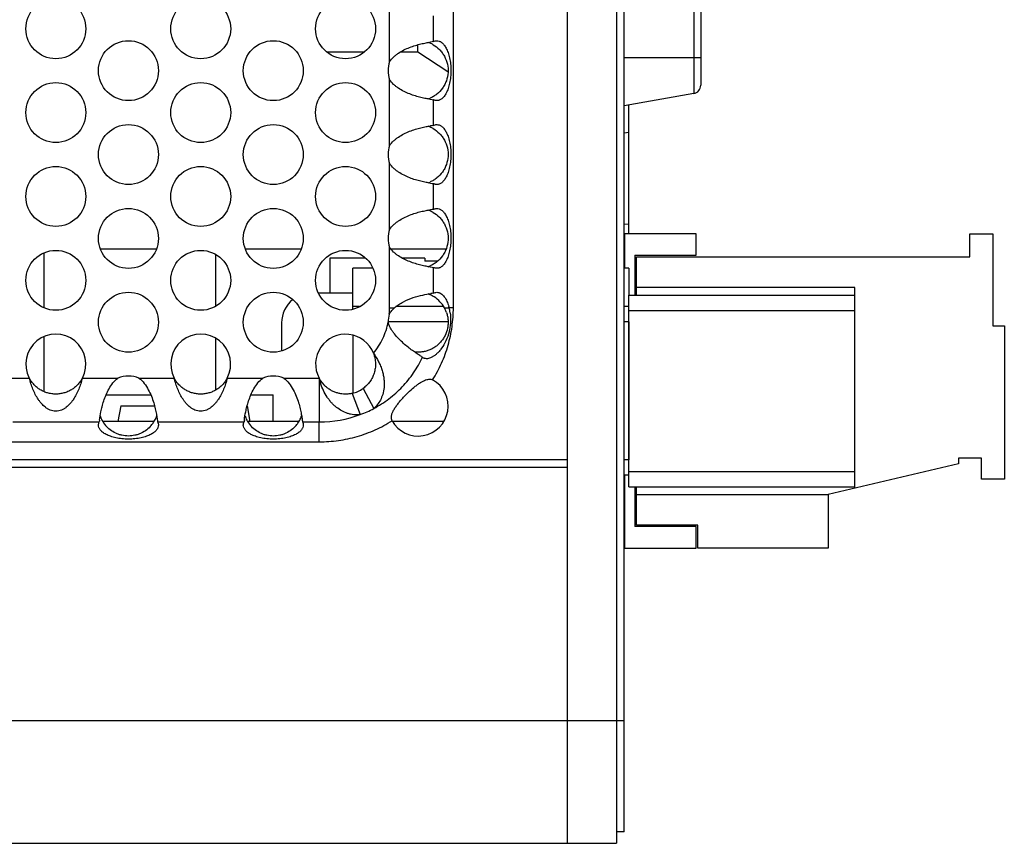
# Model space of a CAD drawing. Units: inches. Extents: x 0 to 34, y -354 to 74.
# Drawn here: x 8 to 9, y 3 to 4 of the extents above; entities that cross this region are included whole.
import ezdxf

# ---------------------------------------------------------------- set-up
doc = ezdxf.new("R2010")
doc.units = ezdxf.units.IN
doc.header["$LTSCALE"] = 1.87
doc.header["$MEASUREMENT"] = 0
doc.layers.get('0').update_dxf_attribs({"linetype": 'CONTINUOUS'})
for name, color, linetype in [('ECAD_13-1010237-01', 7, 'CONTINUOUS'), ('ECAD_22-0448-03', 7, 'CONTINUOUS'), ('ECAD_23-0706-02', 7, 'CONTINUOUS'), ('ECAD_29-2645-01', 7, 'CONTINUOUS'), ('ECAD_29-7366-01', 7, 'CONTINUOUS'), ('ECAD_SO-16-300W-S1', 7, 'CONTINUOUS')]:
    doc.layers.add(name, color=color, linetype=linetype)

msp = doc.modelspace()

# ---------------------------------------------------------------- linework, layer by layer
at = {"color": 7, "linetype": 'Continuous'}
for p, q in [((8.6008, 2.5836), (8.6008, 5.5836)), ((8.6648, 5.5836), (8.6648, 2.5836)), ((8.6748, 2.5986), (8.6748, 5.5686)), ((8.7748, 3.9872), (8.7748, 3.5724)), ((8.7656, 3.9784), (8.7656, 3.5616)), ((8.4058, 3.6156), (8.4058, 3.6253)), ((8.3357, 3.6156), (8.2871, 3.6156)), ((8.4058, 3.6156), (8.3826, 3.6156)), ((8.445, 3.5901), (8.4058, 3.6156)), ((8.7748, 3.6081), (8.6748, 3.6081)), ((8.7656, 3.5616), (8.6748, 3.5456)), ((8.7688, 3.3786), (8.6758, 3.3786)), ((8.6758, 3.3336), (8.6758, 3.3786)), ((8.7688, 3.3506), (8.7688, 3.3786)), ((9.1258, 3.3786), (9.1558, 3.3786)), ((9.1258, 3.3486), (9.1258, 3.3786)), ((9.1558, 3.3786), (9.1558, 3.2586)), ((7.9177, 3.3535), (7.9177, 3.2824)), ((8.0645, 3.3586), (7.9918, 3.3586)), ((8.2535, 3.3586), (8.1808, 3.3586)), ((8.4424, 3.3586), (8.3707, 3.3586)), ((8.1417, 3.3519), (8.1417, 3.284)), ((8.3373, 3.347), (8.291, 3.347)), ((8.291, 3.347), (8.291, 3.3018)), ((8.415, 3.347), (8.3849, 3.347)), ((8.415, 3.347), (8.415, 3.3431)), ((8.4308, 3.3431), (8.415, 3.3431)), ((8.4308, 3.3431), (8.4308, 3.3424)), ((8.6888, 3.3506), (8.7688, 3.3506)), ((8.6888, 3.3506), (8.6888, 3.2986)), ((8.6908, 3.3486), (9.1258, 3.3486)), ((8.6908, 3.2986), (8.6908, 3.3486)), ((8.276, 3.3018), (8.3208, 3.3018)), ((8.9758, 3.3086), (8.6908, 3.3086)), ((8.9758, 3.0468), (8.9758, 3.3086)), ((8.6808, 3.2986), (8.9758, 3.2986)), ((8.6808, 3.0486), (8.6808, 3.2986)), ((8.4403, 3.2822), (8.4465, 3.2822)), ((8.6808, 3.2786), (8.9758, 3.2786)), ((8.228, 3.2624), (8.228, 3.2259)), ((9.1558, 3.2586), (9.1708, 3.2586)), ((9.1708, 3.2586), (9.1708, 3.0586)), ((7.9177, 3.2442), (7.9177, 3.1729)), ((8.1417, 3.2425), (8.1417, 3.1746)), ((8.3342, 3.1768), (8.3481, 3.1508)), ((8.3201, 3.1705), (8.3305, 3.1428)), ((8.0614, 3.1336), (7.9948, 3.1336)), ((8.2504, 3.1336), (8.1838, 3.1336)), ((8.4394, 3.1336), (8.3729, 3.1336)), ((8.6008, 3.0836), (4.5258, 3.0836)), ((9.1408, 3.0861), (9.1108, 3.0861)), ((9.1108, 3.0861), (9.1108, 3.0786)), ((9.1408, 3.0586), (9.1408, 3.0861)), ((8.6008, 3.0736), (4.5258, 3.0736)), ((9.1108, 3.0786), (8.9408, 3.0386)), ((8.6758, 2.9686), (8.6758, 3.0636)), ((8.6808, 3.0686), (8.9758, 3.0686)), ((9.1708, 3.0586), (9.1408, 3.0586)), ((8.6808, 3.0486), (8.9758, 3.0486)), ((8.6888, 3.0486), (8.6888, 2.9966)), ((8.6908, 2.9986), (8.6908, 3.0486)), ((8.6908, 3.0386), (8.9408, 3.0386)), ((8.9408, 3.0386), (8.9408, 2.9686)), ((8.7688, 2.9966), (8.6888, 2.9966)), ((8.7708, 2.9986), (8.6908, 2.9986)), ((8.7688, 2.9686), (8.7688, 2.9966)), ((8.7708, 2.9686), (8.7708, 2.9986)), ((8.6758, 2.9686), (8.7688, 2.9686)), ((8.9408, 2.9686), (8.7708, 2.9686)), ((4.4618, 2.7436), (8.6748, 2.7436)), ((8.6748, 2.5986), (8.6648, 2.5986)), ((4.4618, 2.5836), (8.6648, 2.5836))]:
    msp.add_line(p, q, dxfattribs=at)
at = {"color": 3, "linetype": 'Continuous'}
for p, q in [((8.452, 3.2822), (8.452, 4.8849)), ((8.3689, 3.6031), (8.3689, 3.689)), ((8.4261, 3.6293), (8.4261, 3.6629)), ((8.3689, 3.4938), (8.3689, 3.5796)), ((8.4261, 3.5199), (8.4261, 3.5535)), ((8.3689, 3.3844), (8.3689, 3.4702)), ((8.4261, 3.4105), (8.4261, 3.4441)), ((8.3689, 3.2822), (8.3689, 3.3609)), ((8.4261, 3.3011), (8.4261, 3.3347)), ((8.3689, 3.2822), (8.3753, 3.2822)), ((8.3725, 3.2795), (8.3753, 3.2822)), ((8.452, 3.2822), (8.4465, 3.2822)), ((7.8528, 3.1905), (7.8988, 3.1905)), ((7.968, 3.1905), (8.0144, 3.1905)), ((8.0418, 3.1905), (8.0878, 3.1905)), ((8.157, 3.1905), (8.2034, 3.1905)), ((8.2308, 3.1905), (8.2768, 3.1905)), ((8.2771, 3.1892), (8.2771, 3.1332)), ((7.8772, 3.1332), (7.9901, 3.1332)), ((8.0662, 3.1332), (8.1791, 3.1332)), ((8.2552, 3.1332), (8.2771, 3.1332)), ((8.2771, 3.1073), (8.2771, 3.1332)), ((4.8494, 3.1073), (8.2771, 3.1073))]:
    msp.add_line(p, q, dxfattribs=at)
for centre in [(7.9334, 3.6461), (8.1224, 3.6461), (8.3114, 3.6461), (8.0281, 3.5914), (8.2171, 3.5914), (7.9334, 3.5367), (8.1224, 3.5367), (8.3114, 3.5367), (8.0281, 3.482), (8.2171, 3.482), (7.9334, 3.4273), (8.1224, 3.4273), (8.3114, 3.4273), (8.0281, 3.3726), (8.2171, 3.3726), (7.9334, 3.3179), (8.1224, 3.3179), (8.3114, 3.3179), (8.0281, 3.2632), (8.2171, 3.2632)]:
    msp.add_circle(centre, 0.0391, dxfattribs=at)
at = {"color": 7, "linetype": 'Continuous'}
for centre, radius, start, end in [((8.4064, 3.5921), 0.0383, 66.1336, 70.6941), ((8.406, 3.5912), 0.0393, 60.2331, 66.1497), ((8.7637, 3.5724), 0.011, 280, 360), ((8.4057, 3.5923), 0.0401, 289.518, 293.6017), ((8.4064, 3.4828), 0.0383, 66.1336, 70.6941), ((8.406, 3.4818), 0.0393, 60.2331, 66.1497), ((8.4057, 3.4829), 0.0401, 289.518, 293.6017), ((8.4064, 3.3734), 0.0383, 66.1336, 70.6941), ((8.406, 3.3724), 0.0393, 60.2331, 66.1497), ((8.4057, 3.3735), 0.0401, 289.518, 293.6017), ((8.2674, 3.2624), 0.0394, 129.1683, 180), ((8.4062, 3.2634), 0.0389, 62.3347, 70.7371), ((8.406, 3.2631), 0.0392, 57.59, 62.3228), ((8.4062, 3.2633), 0.039, 29.0138, 57.6714), ((8.4066, 3.2635), 0.0385, 25.2673, 29.0392), ((8.4059, 3.2632), 0.0392, 18.8653, 25.2676), ((8.3115, 3.2086), 0.0392, 208.6227, 228.1727), ((8.3114, 3.2085), 0.039, 282.9014, 305.7163), ((8.028, 3.1538), 0.0389, 198.8898, 207.8003), ((8.0282, 3.1539), 0.0391, 207.794, 220.1854), ((8.028, 3.154), 0.0392, 327.2728, 331.6829), ((8.0283, 3.1538), 0.0389, 331.6853, 341.1151), ((8.217, 3.1538), 0.0389, 198.8898, 207.8003), ((8.2172, 3.1539), 0.0391, 207.794, 220.1854), ((8.217, 3.154), 0.0392, 327.2728, 331.6829), ((8.2173, 3.1538), 0.0389, 331.6853, 341.1151), ((8.0281, 3.1539), 0.0391, 319.7906, 327.2851), ((8.2171, 3.1539), 0.0391, 319.7906, 327.2851)]:
    msp.add_arc(centre, radius, start, end, dxfattribs=at)
at = {"color": 3, "linetype": 'Continuous'}
for centre, radius, start, end in [((8.4448, 3.4741), 0.1563, 96.8715, 98.3103), ((8.4061, 3.5914), 0.0391, 162.4874, 197.5126), ((8.4463, 3.7197), 0.1674, 261.7383, 263.08), ((8.4448, 3.3647), 0.1563, 96.8715, 98.3103), ((8.4061, 3.482), 0.0391, 162.4874, 197.5126), ((8.4463, 3.6103), 0.1674, 261.7383, 263.08), ((8.4448, 3.2553), 0.1563, 96.8715, 98.3103), ((8.4061, 3.3726), 0.0391, 162.4874, 197.5126), ((8.4463, 3.501), 0.1674, 261.7383, 263.08), ((8.4448, 3.1463), 0.1559, 96.8852, 98.1724), ((8.2718, 3.2822), 0.097, 354.9994, 359.9978), ((8.3876, 3.267), 0.0608, 14.5185, 16.1118), ((8.3877, 3.2675), 0.0606, 7.5953, 14.0102), ((8.4061, 3.2632), 0.0391, 164.3878, 179.4762), ((7.9334, 3.2086), 0.0391, 332.3809, 207.6191), ((8.1224, 3.2086), 0.0391, 332.3809, 207.6191), ((8.3114, 3.2086), 0.0391, 21.4866, 207.6191), ((8.4827, 3.3421), 0.1431, 238.5631, 239.5096), ((8.4826, 3.3419), 0.143, 239.512, 240.3165), ((8.4168, 3.2228), 0.00711, 225.7458, 244.6341), ((8.0281, 3.1539), 0.0391, 69.457, 110.543), ((8.2171, 3.1539), 0.0391, 69.457, 110.543), ((8.3991, 3.2214), 0.1261, 194.2059, 194.7828), ((8.366, 3.2128), 0.092, 194.8486, 198.5717), ((8.4061, 3.1539), 0.0391, 209.2093, 61.0951), ((8.305, 3.2227), 0.0838, 287.6951, 300.9067), ((8.1343, 3.1169), 0.1451, 172.6172, 173.558), ((8.3233, 3.1169), 0.1451, 172.6172, 173.558), ((8.2773, 3.2851), 0.1519, 269.9323, 290.5066)]:
    msp.add_arc(centre, radius, start, end, dxfattribs=at)
for points, knots in [([(8.3689, 3.6031), (8.3703, 3.6053), (8.373, 3.6084), (8.3771, 3.6119), (8.3815, 3.6151), (8.3874, 3.6185), (8.3948, 3.6218), (8.4023, 3.6244), (8.4095, 3.6263), (8.4161, 3.6277), (8.4203, 3.6284), (8.4222, 3.6287)], [0, 0, 0, 0, 0.130649, 0.197635, 0.265278, 0.400951, 0.534994, 0.665174, 0.78915, 0.902912, 1, 1, 1, 1]), ([(8.4261, 3.6293), (8.4267, 3.6297), (8.4281, 3.6303), (8.4296, 3.6304), (8.4303, 3.6304)], [0, 0, 0, 0, 0.47749, 1, 1, 1, 1]), ([(8.4303, 3.6304), (8.4314, 3.6304), (8.433, 3.6302), (8.4351, 3.6293), (8.4367, 3.6283), (8.4382, 3.6269), (8.4404, 3.6245), (8.4428, 3.6206), (8.4453, 3.6149), (8.4472, 3.6079), (8.4485, 3.6), (8.4489, 3.5916), (8.4485, 3.5833), (8.4473, 3.5754), (8.4454, 3.5683), (8.443, 3.5625), (8.4402, 3.5579), (8.4375, 3.5551), (8.4353, 3.5536), (8.4337, 3.5528), (8.4322, 3.5524), (8.4312, 3.5523), (8.4307, 3.5523)], [0, 0, 0, 0, 0.033506, 0.052051, 0.072208, 0.094323, 0.118656, 0.174767, 0.242239, 0.320642, 0.407473, 0.498853, 0.59035, 0.677432, 0.75623, 0.824336, 0.881188, 0.92847, 0.94908, 0.967715, 0.984564, 1, 1, 1, 1]), ([(8.4222, 3.554), (8.4203, 3.5543), (8.4161, 3.555), (8.4095, 3.5564), (8.4023, 3.5584), (8.3949, 3.5609), (8.3875, 3.5642), (8.3816, 3.5676), (8.3771, 3.5709), (8.373, 3.5743), (8.3703, 3.5774), (8.3689, 3.5796)], [0, 0, 0, 0, 0.097051, 0.210544, 0.333944, 0.463516, 0.597323, 0.733413, 0.801432, 0.868771, 1, 1, 1, 1]), ([(8.4307, 3.5523), (8.4302, 3.5523), (8.4293, 3.5524), (8.4281, 3.5526), (8.427, 3.5529), (8.4264, 3.5533), (8.4261, 3.5535)], [0, 0, 0, 0, 0.291765, 0.552071, 0.784532, 1, 1, 1, 1]), ([(8.4261, 3.5199), (8.4267, 3.5203), (8.4281, 3.5209), (8.4296, 3.5211), (8.4303, 3.5211)], [0, 0, 0, 0, 0.47749, 1, 1, 1, 1]), ([(8.4303, 3.5211), (8.4314, 3.5211), (8.433, 3.5208), (8.4351, 3.5199), (8.4367, 3.5189), (8.4382, 3.5175), (8.4404, 3.5152), (8.4428, 3.5113), (8.4453, 3.5055), (8.4472, 3.4985), (8.4485, 3.4906), (8.4489, 3.4823), (8.4485, 3.4739), (8.4473, 3.466), (8.4454, 3.459), (8.443, 3.4531), (8.4402, 3.4485), (8.4375, 3.4457), (8.4353, 3.4442), (8.4337, 3.4434), (8.4322, 3.443), (8.4312, 3.443), (8.4307, 3.443)], [0, 0, 0, 0, 0.033506, 0.052051, 0.072208, 0.094323, 0.118656, 0.174767, 0.242239, 0.320642, 0.407473, 0.498853, 0.59035, 0.677432, 0.75623, 0.824336, 0.881188, 0.92847, 0.94908, 0.967715, 0.984564, 1, 1, 1, 1]), ([(8.3689, 3.4938), (8.3703, 3.496), (8.373, 3.499), (8.3771, 3.5025), (8.3815, 3.5057), (8.3874, 3.5091), (8.3948, 3.5124), (8.4023, 3.515), (8.4095, 3.5169), (8.4161, 3.5184), (8.4203, 3.5191), (8.4222, 3.5194)], [0, 0, 0, 0, 0.130649, 0.197635, 0.265278, 0.400951, 0.534994, 0.665174, 0.78915, 0.902912, 1, 1, 1, 1]), ([(8.4222, 3.4446), (8.4203, 3.4449), (8.4161, 3.4456), (8.4095, 3.4471), (8.4023, 3.449), (8.3949, 3.4516), (8.3875, 3.4548), (8.3816, 3.4583), (8.3771, 3.4615), (8.373, 3.465), (8.3703, 3.468), (8.3689, 3.4702)], [0, 0, 0, 0, 0.097051, 0.210544, 0.333944, 0.463516, 0.597323, 0.733413, 0.801432, 0.868771, 1, 1, 1, 1]), ([(8.4307, 3.443), (8.4302, 3.443), (8.4293, 3.443), (8.4281, 3.4432), (8.427, 3.4436), (8.4264, 3.4439), (8.4261, 3.4441)], [0, 0, 0, 0, 0.291765, 0.552071, 0.784532, 1, 1, 1, 1]), ([(8.3689, 3.3844), (8.3703, 3.3866), (8.373, 3.3896), (8.3771, 3.3931), (8.3815, 3.3963), (8.3874, 3.3997), (8.3948, 3.403), (8.4023, 3.4056), (8.4095, 3.4076), (8.4161, 3.409), (8.4203, 3.4097), (8.4222, 3.41)], [0, 0, 0, 0, 0.130649, 0.197635, 0.265278, 0.400951, 0.534994, 0.665174, 0.78915, 0.902912, 1, 1, 1, 1]), ([(8.4261, 3.4105), (8.4267, 3.4109), (8.4281, 3.4115), (8.4296, 3.4117), (8.4303, 3.4117)], [0, 0, 0, 0, 0.47749, 1, 1, 1, 1]), ([(8.4303, 3.4117), (8.4314, 3.4117), (8.433, 3.4114), (8.4351, 3.4105), (8.4367, 3.4095), (8.4382, 3.4082), (8.4404, 3.4058), (8.4428, 3.4019), (8.4453, 3.3961), (8.4472, 3.3891), (8.4485, 3.3813), (8.4489, 3.3729), (8.4485, 3.3645), (8.4473, 3.3566), (8.4454, 3.3496), (8.443, 3.3437), (8.4402, 3.3392), (8.4375, 3.3363), (8.4353, 3.3348), (8.4337, 3.3341), (8.4322, 3.3337), (8.4312, 3.3336), (8.4307, 3.3336)], [0, 0, 0, 0, 0.033506, 0.052051, 0.072208, 0.094323, 0.118656, 0.174767, 0.242239, 0.320642, 0.407473, 0.498853, 0.59035, 0.677432, 0.75623, 0.824336, 0.881188, 0.92847, 0.94908, 0.967715, 0.984564, 1, 1, 1, 1]), ([(8.4222, 3.3353), (8.4203, 3.3355), (8.4161, 3.3363), (8.4095, 3.3377), (8.4023, 3.3396), (8.3949, 3.3422), (8.3875, 3.3455), (8.3816, 3.3489), (8.3771, 3.3521), (8.373, 3.3556), (8.3703, 3.3586), (8.3689, 3.3609)], [0, 0, 0, 0, 0.097051, 0.210544, 0.333944, 0.463516, 0.597323, 0.733413, 0.801432, 0.868771, 1, 1, 1, 1]), ([(8.4307, 3.3336), (8.4302, 3.3336), (8.4293, 3.3337), (8.4281, 3.3339), (8.427, 3.3342), (8.4264, 3.3345), (8.4261, 3.3347)], [0, 0, 0, 0, 0.291765, 0.552071, 0.784532, 1, 1, 1, 1]), ([(8.4261, 3.3011), (8.4267, 3.3015), (8.4282, 3.3021), (8.4297, 3.3023), (8.4305, 3.3023)], [0, 0, 0, 0, 0.450734, 1, 1, 1, 1]), ([(8.4305, 3.3023), (8.4314, 3.3023), (8.4326, 3.3021), (8.4343, 3.3015), (8.4361, 3.3006), (8.4381, 3.2989), (8.4403, 3.2964), (8.4422, 3.2935), (8.4442, 3.2894), (8.4454, 3.2861), (8.4461, 3.2838)], [0, 0, 0, 0, 0.095231, 0.148509, 0.205348, 0.327525, 0.457475, 0.591257, 0.726856, 1, 1, 1, 1]), ([(8.3753, 3.2822), (8.377, 3.2837), (8.3808, 3.2865), (8.3888, 3.2912), (8.3993, 3.2955), (8.4114, 3.2987), (8.4191, 3.3002), (8.4227, 3.3007)], [0, 0, 0, 0, 0.134473, 0.271, 0.540812, 0.792964, 1, 1, 1, 1]), ([(8.3685, 3.2738), (8.3687, 3.2743), (8.3699, 3.2763), (8.3713, 3.2782), (8.3725, 3.2795)], [0, 0, 0, 0, 0.237186, 1, 1, 1, 1]), ([(8.4478, 3.2756), (8.4483, 3.2715), (8.4485, 3.2652), (8.4477, 3.2569), (8.4461, 3.2487), (8.4428, 3.2392), (8.438, 3.2308), (8.4336, 3.2253), (8.4304, 3.222), (8.4271, 3.2194), (8.424, 3.2175), (8.421, 3.2162), (8.4182, 3.2156), (8.4158, 3.2157), (8.4144, 3.2161), (8.4137, 3.2164)], [0, 0, 0, 0, 0.160717, 0.243618, 0.326345, 0.487155, 0.634792, 0.701207, 0.761675, 0.81596, 0.863997, 0.905931, 0.942155, 0.973261, 1, 1, 1, 1]), ([(8.425, 3.1881), (8.4294, 3.1951), (8.4372, 3.2097), (8.4457, 3.2331), (8.4508, 3.2574), (8.452, 3.274), (8.452, 3.2822)], [0, 0, 0, 0, 0.249958, 0.499994, 0.750036, 1, 1, 1, 1]), ([(8.3477, 3.2229), (8.3526, 3.2287), (8.3608, 3.2416), (8.3656, 3.2562), (8.3671, 3.2636)], [0, 0, 0, 0, 0.499976, 1, 1, 1, 1]), ([(8.4081, 3.22), (8.4066, 3.2209), (8.4034, 3.2229), (8.3983, 3.2265), (8.3927, 3.2307), (8.3868, 3.2357), (8.3808, 3.2415), (8.376, 3.2468), (8.3725, 3.2515), (8.3701, 3.2553), (8.3682, 3.2593), (8.3673, 3.2621), (8.3671, 3.2636)], [0, 0, 0, 0, 0.08524, 0.186908, 0.302829, 0.430433, 0.566797, 0.708868, 0.781145, 0.853868, 0.92706, 1, 1, 1, 1]), ([(8.3477, 3.2229), (8.3502, 3.2193), (8.3536, 3.2138), (8.3571, 3.2061), (8.3592, 3.2002), (8.3607, 3.1944), (8.3615, 3.1887), (8.3618, 3.1833), (8.3616, 3.1768), (8.3602, 3.1694), (8.3571, 3.1618), (8.3531, 3.1556), (8.3498, 3.1522), (8.3481, 3.1508)], [0, 0, 0, 0, 0.163885, 0.244246, 0.323299, 0.399745, 0.472301, 0.540578, 0.604625, 0.720371, 0.822344, 0.91436, 1, 1, 1, 1]), ([(8.3481, 3.1508), (8.355, 3.1544), (8.3682, 3.1629), (8.3858, 3.1786), (8.4007, 3.197), (8.4085, 3.2107), (8.4118, 3.2177)], [0, 0, 0, 0, 0.249965, 0.500044, 0.750076, 1, 1, 1, 1]), ([(7.968, 3.1905), (7.9674, 3.1879), (7.966, 3.183), (7.9634, 3.1758), (7.9602, 3.169), (7.9572, 3.1637), (7.9544, 3.1598), (7.9514, 3.1561), (7.948, 3.1529), (7.9441, 3.1502), (7.9408, 3.1486), (7.9372, 3.1474), (7.9334, 3.147), (7.9295, 3.1474), (7.9259, 3.1486), (7.9227, 3.1502), (7.9188, 3.1529), (7.9153, 3.1561), (7.9124, 3.1598), (7.9096, 3.1637), (7.9065, 3.169), (7.9034, 3.1758), (7.9008, 3.183), (7.8994, 3.1879), (7.8988, 3.1905)], [0, 0, 0, 0, 0.065667, 0.13052, 0.193914, 0.255532, 0.285696, 0.315521, 0.374705, 0.404625, 0.435352, 0.467143, 0.5, 0.53285, 0.564645, 0.595372, 0.625292, 0.684477, 0.714302, 0.744466, 0.806085, 0.86948, 0.934333, 1, 1, 1, 1]), ([(7.9904, 3.1356), (7.9908, 3.1392), (7.9918, 3.145), (7.9937, 3.1534), (7.9959, 3.1608), (7.9988, 3.1687), (8.0027, 3.1766), (8.0077, 3.1842), (8.012, 3.1886), (8.0144, 3.1905)], [0, 0, 0, 0, 0.177944, 0.291999, 0.419387, 0.557032, 0.701677, 0.850172, 1, 1, 1, 1]), ([(8.0418, 3.1905), (8.0444, 3.1884), (8.049, 3.1836), (8.0542, 3.1754), (8.0581, 3.1669), (8.0611, 3.1585), (8.0632, 3.1508), (8.0646, 3.1439), (8.0655, 3.1381), (8.066, 3.1347), (8.0662, 3.1332)], [0, 0, 0, 0, 0.155112, 0.308553, 0.457219, 0.597255, 0.724785, 0.836278, 0.928793, 1, 1, 1, 1]), ([(8.157, 3.1905), (8.1564, 3.1879), (8.155, 3.183), (8.1524, 3.1758), (8.1492, 3.169), (8.1462, 3.1637), (8.1434, 3.1598), (8.1404, 3.1561), (8.137, 3.1529), (8.1331, 3.1502), (8.1298, 3.1486), (8.1262, 3.1474), (8.1224, 3.147), (8.1185, 3.1474), (8.1149, 3.1486), (8.1117, 3.1502), (8.1078, 3.1529), (8.1043, 3.1561), (8.1014, 3.1598), (8.0986, 3.1637), (8.0955, 3.169), (8.0924, 3.1758), (8.0898, 3.183), (8.0884, 3.1879), (8.0878, 3.1905)], [0, 0, 0, 0, 0.065667, 0.13052, 0.193914, 0.255532, 0.285696, 0.315521, 0.374705, 0.404625, 0.435352, 0.467143, 0.5, 0.53285, 0.564645, 0.595372, 0.625292, 0.684477, 0.714302, 0.744466, 0.806085, 0.86948, 0.934333, 1, 1, 1, 1]), ([(8.1794, 3.1356), (8.1798, 3.1392), (8.1808, 3.145), (8.1827, 3.1534), (8.1849, 3.1608), (8.1878, 3.1687), (8.1917, 3.1766), (8.1967, 3.1842), (8.201, 3.1886), (8.2034, 3.1905)], [0, 0, 0, 0, 0.177944, 0.291999, 0.419387, 0.557032, 0.701677, 0.850172, 1, 1, 1, 1]), ([(8.2308, 3.1905), (8.2334, 3.1884), (8.238, 3.1836), (8.2432, 3.1754), (8.2471, 3.1669), (8.2501, 3.1585), (8.2522, 3.1508), (8.2536, 3.1439), (8.2545, 3.1381), (8.255, 3.1347), (8.2552, 3.1332)], [0, 0, 0, 0, 0.155112, 0.308553, 0.457219, 0.597255, 0.724785, 0.836278, 0.928793, 1, 1, 1, 1]), ([(8.372, 3.1348), (8.3718, 3.1353), (8.3715, 3.1362), (8.3711, 3.1382), (8.3711, 3.1404), (8.3716, 3.1427), (8.3725, 3.1452), (8.374, 3.1486), (8.3765, 3.1526), (8.3794, 3.1566), (8.3827, 3.1606), (8.3861, 3.1644), (8.3896, 3.1681), (8.3943, 3.1728), (8.3992, 3.1772), (8.4041, 3.1812), (8.4085, 3.1844), (8.412, 3.1864), (8.4142, 3.1874)], [0, 0, 0, 0, 0.020706, 0.041764, 0.087231, 0.112708, 0.140182, 0.200719, 0.267674, 0.339077, 0.412535, 0.48577, 0.557127, 0.627521, 0.767343, 0.833947, 0.895538, 1, 1, 1, 1]), ([(8.4142, 3.1874), (8.4152, 3.1878), (8.4172, 3.1885), (8.42, 3.189), (8.4227, 3.1889), (8.4243, 3.1884), (8.425, 3.1881)], [0, 0, 0, 0, 0.293996, 0.551335, 0.78252, 1, 1, 1, 1]), ([(8.3305, 3.1428), (8.3291, 3.1426), (8.3262, 3.1424), (8.322, 3.1426), (8.3179, 3.1432), (8.3126, 3.1446), (8.3063, 3.1474), (8.3004, 3.1513), (8.2961, 3.1551), (8.2929, 3.1583), (8.29, 3.1619), (8.2863, 3.167), (8.2823, 3.1742), (8.2799, 3.1803), (8.2788, 3.1835)], [0, 0, 0, 0, 0.061528, 0.120386, 0.177809, 0.234692, 0.349351, 0.467852, 0.529233, 0.592141, 0.656603, 0.722625, 0.858957, 1, 1, 1, 1]), ([(8.2771, 3.1073), (8.2854, 3.1073), (8.3021, 3.1085), (8.3267, 3.1137), (8.3503, 3.1224), (8.365, 3.1303), (8.372, 3.1348)], [0, 0, 0, 0, 0.249963, 0.500005, 0.750043, 1, 1, 1, 1]), ([(7.989, 3.1291), (7.989, 3.1298), (7.9893, 3.1313), (7.9898, 3.1326), (7.9901, 3.1332)], [0, 0, 0, 0, 0.529434, 1, 1, 1, 1]), ([(8.0672, 3.1291), (8.0672, 3.128), (8.0669, 3.1264), (8.0659, 3.1244), (8.0649, 3.1228), (8.0635, 3.1212), (8.061, 3.1191), (8.0571, 3.1167), (8.0525, 3.1147), (8.0481, 3.1134), (8.0432, 3.1121), (8.0365, 3.1111), (8.0281, 3.1107), (8.0198, 3.1111), (8.0131, 3.1121), (8.0081, 3.1134), (8.0038, 3.1147), (7.9991, 3.1167), (7.9952, 3.1191), (7.9928, 3.1212), (7.9914, 3.1228), (7.9903, 3.1244), (7.9894, 3.1264), (7.989, 3.128), (7.989, 3.1291)], [0, 0, 0, 0, 0.033444, 0.052155, 0.072493, 0.094783, 0.119308, 0.175865, 0.243487, 0.281553, 0.322058, 0.408819, 0.500011, 0.591202, 0.677961, 0.718463, 0.756527, 0.824149, 0.880706, 0.905231, 0.927519, 0.947855, 0.966563, 1, 1, 1, 1]), ([(8.0662, 3.1332), (8.0665, 3.1326), (8.067, 3.1313), (8.0672, 3.1298), (8.0672, 3.1291)], [0, 0, 0, 0, 0.470566, 1, 1, 1, 1]), ([(8.178, 3.1291), (8.178, 3.1298), (8.1783, 3.1313), (8.1788, 3.1326), (8.1791, 3.1332)], [0, 0, 0, 0, 0.529434, 1, 1, 1, 1]), ([(8.2562, 3.1291), (8.2562, 3.128), (8.2559, 3.1264), (8.2549, 3.1244), (8.2539, 3.1228), (8.2525, 3.1212), (8.25, 3.1191), (8.2461, 3.1167), (8.2415, 3.1147), (8.2371, 3.1134), (8.2322, 3.1121), (8.2255, 3.1111), (8.2171, 3.1107), (8.2088, 3.1111), (8.2021, 3.1121), (8.1971, 3.1134), (8.1928, 3.1147), (8.1881, 3.1167), (8.1842, 3.1191), (8.1818, 3.1212), (8.1804, 3.1228), (8.1793, 3.1244), (8.1784, 3.1264), (8.178, 3.128), (8.178, 3.1291)], [0, 0, 0, 0, 0.033444, 0.052155, 0.072493, 0.094783, 0.119308, 0.175865, 0.243487, 0.281553, 0.322058, 0.408819, 0.500011, 0.591202, 0.677961, 0.718463, 0.756527, 0.824149, 0.880706, 0.905231, 0.927519, 0.947855, 0.966563, 1, 1, 1, 1]), ([(8.2552, 3.1332), (8.2555, 3.1326), (8.256, 3.1313), (8.2562, 3.1298), (8.2562, 3.1291)], [0, 0, 0, 0, 0.470566, 1, 1, 1, 1])]:
    msp.add_open_spline(points, degree=3, knots=knots, dxfattribs=at)
at = {"color": 7, "linetype": 'Continuous'}
for points, knots in [([(8.4255, 3.6253), (8.4285, 3.6236), (8.4328, 3.6203), (8.4374, 3.6149), (8.4414, 3.6088), (8.4447, 3.6001), (8.4456, 3.589), (8.4437, 3.5799), (8.4408, 3.5732), (8.437, 3.567), (8.432, 3.5617), (8.4263, 3.5578), (8.4232, 3.5562), (8.4217, 3.5556)], [0, 0, 0, 0, 0.121301, 0.184132, 0.247618, 0.375024, 0.502656, 0.63023, 0.694029, 0.757552, 0.882094, 0.942252, 1, 1, 1, 1]), ([(8.4255, 3.5159), (8.4285, 3.5142), (8.4328, 3.5109), (8.4374, 3.5055), (8.4414, 3.4994), (8.4447, 3.4907), (8.4456, 3.4796), (8.4437, 3.4705), (8.4408, 3.4638), (8.437, 3.4576), (8.432, 3.4524), (8.4263, 3.4484), (8.4232, 3.4468), (8.4217, 3.4462)], [0, 0, 0, 0, 0.121301, 0.184132, 0.247618, 0.375024, 0.502656, 0.63023, 0.694029, 0.757552, 0.882094, 0.942252, 1, 1, 1, 1]), ([(8.4255, 3.4065), (8.4285, 3.4048), (8.4328, 3.4016), (8.4374, 3.3962), (8.4414, 3.39), (8.4447, 3.3813), (8.4456, 3.3702), (8.4437, 3.3611), (8.4408, 3.3544), (8.437, 3.3482), (8.432, 3.343), (8.4263, 3.339), (8.4232, 3.3375), (8.4217, 3.3368)], [0, 0, 0, 0, 0.121301, 0.184132, 0.247618, 0.375024, 0.502656, 0.63023, 0.694029, 0.757552, 0.882094, 0.942252, 1, 1, 1, 1]), ([(8.4431, 3.2759), (8.4436, 3.2743), (8.4445, 3.271), (8.4452, 3.2658), (8.4452, 3.2607), (8.4443, 3.2539), (8.4421, 3.2473), (8.4386, 3.2414), (8.4355, 3.2373), (8.4319, 3.2337), (8.4278, 3.2306), (8.4234, 3.2281), (8.4189, 3.2262), (8.4142, 3.2249), (8.4096, 3.2243), (8.4052, 3.2241), (8.4024, 3.2243), (8.401, 3.2245)], [0, 0, 0, 0, 0.064889, 0.129775, 0.194601, 0.259394, 0.388696, 0.453441, 0.518091, 0.582533, 0.646619, 0.710056, 0.772453, 0.833287, 0.89191, 0.947679, 1, 1, 1, 1]), ([(8.3477, 3.2229), (8.3486, 3.2207), (8.3499, 3.2164), (8.3506, 3.2096), (8.3502, 3.2031), (8.3488, 3.1968), (8.3465, 3.191), (8.3432, 3.1856), (8.3391, 3.1808), (8.3359, 3.1781), (8.3342, 3.1768)], [0, 0, 0, 0, 0.133409, 0.264043, 0.390974, 0.514515, 0.635515, 0.755255, 0.875713, 1, 1, 1, 1]), ([(7.968, 3.1905), (7.9672, 3.1888), (7.9657, 3.1865), (7.9636, 3.1837), (7.9612, 3.181), (7.958, 3.1781), (7.9537, 3.175), (7.949, 3.1726), (7.944, 3.1709), (7.9388, 3.1698), (7.9334, 3.1693), (7.928, 3.1698), (7.9227, 3.1709), (7.9178, 3.1726), (7.9131, 3.175), (7.9095, 3.1776), (7.9069, 3.1798), (7.905, 3.1817), (7.9032, 3.1837), (7.901, 3.1865), (7.8996, 3.1888), (7.8988, 3.1905)], [0, 0, 0, 0, 0.063846, 0.09553, 0.12692, 0.188925, 0.25021, 0.311422, 0.37325, 0.436163, 0.499996, 0.563814, 0.626738, 0.688561, 0.74977, 0.811053, 0.841954, 0.873087, 0.904476, 0.936156, 1, 1, 1, 1]), ([(8.157, 3.1905), (8.1562, 3.1888), (8.1547, 3.1865), (8.1526, 3.1837), (8.1502, 3.181), (8.147, 3.1781), (8.1427, 3.175), (8.138, 3.1726), (8.133, 3.1709), (8.1278, 3.1698), (8.1224, 3.1693), (8.117, 3.1698), (8.1117, 3.1709), (8.1068, 3.1726), (8.1021, 3.175), (8.0985, 3.1776), (8.0959, 3.1798), (8.094, 3.1817), (8.0922, 3.1837), (8.09, 3.1865), (8.0886, 3.1888), (8.0878, 3.1905)], [0, 0, 0, 0, 0.063846, 0.09553, 0.12692, 0.188925, 0.25021, 0.311422, 0.37325, 0.436163, 0.499996, 0.563814, 0.626738, 0.688561, 0.74977, 0.811053, 0.841954, 0.873087, 0.904476, 0.936156, 1, 1, 1, 1]), ([(8.3201, 3.1705), (8.3186, 3.1701), (8.3155, 3.1696), (8.3108, 3.1694), (8.3063, 3.1697), (8.3018, 3.1706), (8.2974, 3.172), (8.2931, 3.1739), (8.2891, 3.1764), (8.2866, 3.1784), (8.2854, 3.1794)], [0, 0, 0, 0, 0.127529, 0.251487, 0.373724, 0.495804, 0.618711, 0.743405, 0.870379, 1, 1, 1, 1]), ([(8.0579, 3.1286), (8.0561, 3.1265), (8.0521, 3.1226), (8.046, 3.119), (8.0407, 3.1168), (8.0352, 3.1153), (8.0281, 3.1145), (8.021, 3.1153), (8.0155, 3.1168), (8.0102, 3.119), (8.0042, 3.1226), (8.0001, 3.1265), (7.9983, 3.1287)], [0, 0, 0, 0, 0.122845, 0.247929, 0.310908, 0.373966, 0.500007, 0.626047, 0.689105, 0.752083, 0.877164, 1, 1, 1, 1]), ([(8.2469, 3.1286), (8.2451, 3.1265), (8.2411, 3.1226), (8.235, 3.119), (8.2297, 3.1168), (8.2242, 3.1153), (8.2171, 3.1145), (8.21, 3.1153), (8.2045, 3.1168), (8.1992, 3.119), (8.1932, 3.1226), (8.1891, 3.1265), (8.1873, 3.1287)], [0, 0, 0, 0, 0.122845, 0.247929, 0.310908, 0.373966, 0.500007, 0.626047, 0.689105, 0.752083, 0.877164, 1, 1, 1, 1])]:
    msp.add_open_spline(points, degree=3, knots=knots, dxfattribs=at)
at = {"layer": 'ECAD_13-1010237-01', "color": 7, "linetype": 'Continuous'}
for p, q in [((8.0181, 3.1541), (8.0145, 3.1336)), ((8.0181, 3.1541), (8.0622, 3.1541)), ((8.187, 3.1336), (8.1834, 3.1541))]:
    msp.add_line(p, q, dxfattribs=at)
at = {"layer": 'ECAD_22-0448-03', "color": 7, "linetype": 'Continuous'}
for p, q in [((8.3373, 3.347), (8.291, 3.347)), ((8.291, 3.347), (8.291, 3.3018)), ((8.415, 3.347), (8.3849, 3.347)), ((8.415, 3.347), (8.415, 3.3431)), ((8.4308, 3.3431), (8.415, 3.3431)), ((8.4308, 3.3431), (8.4308, 3.3424)), ((8.276, 3.3018), (8.3208, 3.3018)), ((8.228, 3.2624), (8.228, 3.2259))]:
    msp.add_line(p, q, dxfattribs=at)
msp.add_arc((8.2674, 3.2624), 0.0394, 129.168, 180, dxfattribs=at)
at = {"layer": 'ECAD_23-0706-02', "color": 7, "linetype": 'Continuous'}
for p, q in [((8.1418, 3.3518), (8.1418, 3.2841)), ((8.1418, 3.2425), (8.1418, 3.1747))]:
    msp.add_line(p, q, dxfattribs=at)
at = {"layer": 'ECAD_29-2645-01', "color": 7, "linetype": 'Continuous'}
for p, q in [((8.6808, 3.3786), (8.6808, 3.5466)), ((8.6748, 3.5104), (8.6808, 3.5111)), ((8.6748, 3.3917), (8.6808, 3.3911))]:
    msp.add_line(p, q, dxfattribs=at)
at = {"layer": 'ECAD_29-7366-01', "color": 7, "linetype": 'Continuous'}
for p, q in [((8.347, 3.3336), (8.3208, 3.3336)), ((8.3208, 3.2802), (8.3208, 3.3336)), ((8.6808, 3.3336), (8.6748, 3.3336)), ((8.6808, 3.3336), (8.6808, 3.2986)), ((8.3297, 3.2836), (8.3208, 3.2836)), ((8.4394, 3.2836), (8.377, 3.2836)), ((8.6808, 3.2836), (8.6748, 3.2836)), ((8.4451, 3.2636), (8.3671, 3.2636)), ((8.6808, 3.2636), (8.6748, 3.2636)), ((8.6808, 3.2636), (8.6808, 3.0836)), ((8.3208, 3.2464), (8.3208, 3.1705)), ((8.6808, 3.0836), (8.6748, 3.0836)), ((8.6808, 3.0636), (8.6748, 3.0636))]:
    msp.add_line(p, q, dxfattribs=at)
at = {"layer": 'ECAD_SO-16-300W-S1', "color": 7, "linetype": 'Continuous'}
for p, q in [((7.999, 3.1686), (8.0573, 3.1686)), ((8.188, 3.1686), (8.2168, 3.1686)), ((8.2168, 3.1336), (8.2168, 3.1686))]:
    msp.add_line(p, q, dxfattribs=at)

doc.saveas('drawing.dxf')
